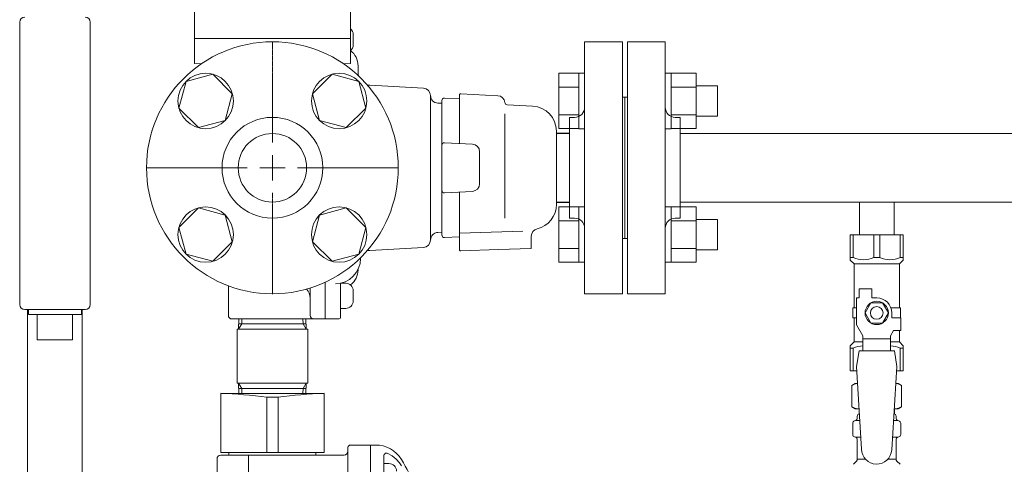
# Model space of a CAD drawing. Units: millimetres. Extents: x 6196 to 15397, y 7365 to 12481.
# Drawn here: x 6727 to 7118, y 8987 to 9163 of the extents above; entities that cross this region are included whole.
import ezdxf

# ---------------------------------------------------------------- set-up
doc = ezdxf.new("R2010")
doc.units = ezdxf.units.MM
doc.linetypes.add('CENTER2', pattern=[1.125, 0.75, -0.125, 0.125, -0.125])
doc.linetypes.add('実線', pattern=[0])
for name, color, linetype in [('0029_28_01', 7, 'Continuous'), ('CSLAYER17', 7, 'Continuous'), ('LAY-1', 7, 'Continuous'), ('NoLayerName_009', 7, 'Continuous'), ('ガス管', 7, 'Continuous')]:
    doc.layers.add(name, color=color, linetype=linetype)
doc.layers.add('図面枠', color=7, linetype='Continuous', lineweight=50)

msp = doc.modelspace()

# ---------------------------------------------------------------- linework, layer by layer
at = {"color": 3, "linetype": 'Continuous', "lineweight": 9}
for p, q in [((6941.32, 9120.26), (6941.32, 9142.2)), ((6941.32, 9142.2), (6949.32, 9142.2)), ((6949.32, 9120.23), (6949.32, 9142.23)), ((6949.32, 9142.23), (6951.62, 9142.23)), ((6951.62, 9142.23), (6951.62, 9120.23)), ((6985.92, 9142.23), (6983.62, 9142.23)), ((6983.62, 9142.23), (6983.62, 9120.23)), ((6985.92, 9120.23), (6985.92, 9142.23)), ((6995.92, 9142.2), (6985.92, 9142.2)), ((6995.92, 9120.26), (6995.92, 9142.2)), ((6941.32, 9136.71), (6949.32, 9136.71)), ((6995.92, 9136.71), (6985.92, 9136.71)), ((7004.32, 9137.23), (6995.92, 9137.23)), ((7004.32, 9125.23), (7004.32, 9137.23)), ((6941.32, 9125.74), (6949.32, 9125.74)), ((6995.92, 9125.74), (6985.92, 9125.74)), ((7004.32, 9125.23), (6995.92, 9125.23)), ((6941.32, 9120.26), (6949.32, 9120.26)), ((6949.32, 9120.23), (6951.62, 9120.23)), ((6985.92, 9120.23), (6983.62, 9120.23)), ((6995.92, 9120.26), (6985.92, 9120.26)), ((6941.32, 9067.23), (6941.32, 9089.17)), ((6941.32, 9089.17), (6949.32, 9089.17)), ((6949.32, 9067.2), (6949.32, 9089.2)), ((6949.32, 9089.2), (6951.62, 9089.2)), ((6951.62, 9089.2), (6951.62, 9067.2)), ((6985.92, 9089.2), (6983.62, 9089.2)), ((6983.62, 9089.2), (6983.62, 9067.2)), ((6985.92, 9067.2), (6985.92, 9089.2)), ((6995.92, 9089.17), (6985.92, 9089.17)), ((6995.92, 9067.23), (6995.92, 9089.17)), ((7004.32, 9084.2), (6995.92, 9084.2)), ((7004.32, 9072.2), (7004.32, 9084.2)), ((6941.32, 9083.68), (6949.32, 9083.68)), ((6995.92, 9083.68), (6985.92, 9083.68)), ((6941.32, 9072.71), (6949.32, 9072.71)), ((6995.92, 9072.71), (6985.92, 9072.71)), ((7004.32, 9072.2), (6995.92, 9072.2)), ((6941.32, 9067.23), (6949.32, 9067.23)), ((6949.32, 9067.2), (6951.62, 9067.2)), ((6985.92, 9067.2), (6983.62, 9067.2)), ((6995.92, 9067.23), (6985.92, 9067.23))]:
    msp.add_line(p, q, dxfattribs=at)
at = {"color": 3, "lineweight": 9}
for p, q in [((7059.18, 9004.41), (7060.93, 9004.41)), ((7074.31, 9004.41), (7076.06, 9004.41)), ((7059.18, 8997.81), (7061.33, 8997.81)), ((7073.91, 8997.81), (7076.06, 8997.81)), ((7059.92, 8989.03), (7063.22, 8989.03)), ((7072.01, 8989.03), (7075.32, 8989.03))]:
    msp.add_line(p, q, dxfattribs=at)
at = {"layer": '0029_28_01', "color": 30, "linetype": 'Continuous', "lineweight": 9}
for p, q in [((6727.25, 9162.47), (6727.25, 9050.47)), ((6755.25, 9162.47), (6755.25, 9050.47)), ((6729.25, 9048.47), (6753.25, 9048.47)), ((6730.75, 9048.47), (6730.75, 9046.47)), ((6751.75, 9046.47), (6730.75, 9046.47)), ((6734.25, 9046.47), (6734.25, 9036.47)), ((6748.25, 9046.47), (6748.25, 9036.47)), ((6751.75, 9048.47), (6751.75, 9046.47)), ((6748.25, 9036.47), (6734.25, 9036.47))]:
    msp.add_line(p, q, dxfattribs=at)
for centre, start, end in [((6729.25, 9050.47), 180, 270), ((6753.25, 9050.47), 270, 0)]:
    msp.add_arc(centre, 2, start, end, dxfattribs=at)
at = {"layer": 'CSLAYER17', "color": 6, "linetype": 'Continuous', "lineweight": 9}
for p, q in [((6796.65, 9167.83), (6796.65, 9146.13)), ((6858.58, 9167.83), (6858.58, 9146.13)), ((6858.58, 9155.98), (6796.65, 9155.98)), ((6799.4, 9145.99), (6796.65, 9146.13)), ((6858.58, 9146.13), (6855.83, 9145.99)), ((6793.34, 9138.99), (6790.5, 9128.39)), ((6803.94, 9141.83), (6793.34, 9138.99)), ((6811.7, 9134.07), (6803.94, 9141.83)), ((6851.29, 9141.83), (6843.54, 9134.07)), ((6861.89, 9138.99), (6851.29, 9141.83)), ((6864.73, 9128.39), (6861.89, 9138.99)), ((6808.86, 9123.47), (6811.7, 9134.07)), ((6843.54, 9134.07), (6846.38, 9123.47)), ((6790.5, 9128.39), (6798.26, 9120.63)), ((6856.97, 9120.63), (6864.73, 9128.39)), ((6798.26, 9120.63), (6808.86, 9123.47)), ((6846.38, 9123.47), (6856.97, 9120.63)), ((6798.26, 9088.79), (6790.5, 9081.04)), ((6808.86, 9085.95), (6798.26, 9088.79)), ((6856.97, 9088.79), (6846.38, 9085.95)), ((6864.73, 9081.04), (6856.97, 9088.79)), ((6811.7, 9075.36), (6808.86, 9085.95)), ((6846.38, 9085.95), (6843.54, 9075.36)), ((6790.5, 9081.04), (6793.34, 9070.44)), ((6861.89, 9070.44), (6864.73, 9081.04)), ((6803.94, 9067.6), (6811.7, 9075.36)), ((6843.54, 9075.36), (6851.29, 9067.6)), ((6793.34, 9070.44), (6803.94, 9067.6)), ((6851.29, 9067.6), (6861.89, 9070.44))]:
    msp.add_line(p, q, dxfattribs=at)
at = {"layer": 'CSLAYER17', "color": 3, "lineweight": 9}
for p, q in [((7057.12, 9078.11), (7078.12, 9078.11)), ((7057.12, 9068.11), (7057.12, 9078.11)), ((7058.3, 9069.11), (7058.3, 9078.11)), ((7066.43, 9069.11), (7066.43, 9078.11)), ((7068.8, 9069.11), (7068.8, 9078.11)), ((7076.93, 9069.11), (7076.93, 9078.11)), ((7078.12, 9068.11), (7078.12, 9078.11)), ((7058.3, 9069.11), (7057.12, 9069.11)), ((7066.43, 9069.11), (7068.8, 9069.11)), ((7076.93, 9069.11), (7078.12, 9069.11)), ((7057.12, 9068.11), (7058.62, 9066.61)), ((7058.62, 9049.11), (7058.62, 9066.61)), ((7058.62, 9066.61), (7076.62, 9066.61)), ((7078.12, 9068.11), (7076.62, 9066.61)), ((7076.62, 9049.11), (7076.62, 9066.61)), ((7060.62, 9053.11), (7060.62, 9056.71)), ((7060.62, 9056.71), (7065.62, 9056.71)), ((7065.62, 9053.11), (7065.62, 9056.71)), ((7059.62, 9042.37), (7059.62, 9053.11)), ((7060.62, 9053.11), (7059.62, 9053.11)), ((7067.62, 9053.11), (7065.62, 9053.11)), ((7059.62, 9049.11), (7058.12, 9049.11)), ((7058.12, 9049.11), (7058.12, 9045.11)), ((7065.31, 9051.11), (7063, 9047.11)), ((7069.93, 9051.11), (7065.31, 9051.11)), ((7072.24, 9047.11), (7069.93, 9051.11)), ((7073.28, 9049.11), (7077.12, 9049.11)), ((7077.12, 9049.11), (7077.12, 9045.11)), ((7077.12, 9049.11), (7077.12, 9045.11)), ((7058.12, 9045.11), (7059.62, 9045.11)), ((7058.62, 9035.61), (7058.62, 9045.11)), ((7063, 9047.11), (7065.31, 9043.11)), ((7069.93, 9043.11), (7072.24, 9047.11)), ((7073.62, 9047.11), (7073.62, 9045.11)), ((7077.22, 9045.11), (7073.62, 9045.11)), ((7077.22, 9040.11), (7077.22, 9045.11)), ((7062.12, 9038.04), (7059.62, 9042.37)), ((7065.31, 9043.11), (7069.93, 9043.11)), ((7062.12, 9032.13), (7062.12, 9038.04)), ((7073.12, 9038.04), (7074.32, 9040.11)), ((7073.12, 9032.13), (7073.12, 9038.04)), ((7077.22, 9040.11), (7074.32, 9040.11)), ((7076.62, 9035.61), (7076.62, 9040.11)), ((7057.12, 9034.11), (7058.62, 9035.61)), ((7057.12, 9034.11), (7057.12, 9024.11)), ((7058.3, 9033.11), (7057.12, 9033.11)), ((7058.3, 9033.11), (7058.3, 9024.11)), ((7058.62, 9035.61), (7062.12, 9035.61)), ((7073.12, 9036.89), (7062.12, 9036.89)), ((7073.12, 9035.61), (7076.62, 9035.61)), ((7078.12, 9034.11), (7076.62, 9035.61)), ((7076.93, 9033.11), (7076.93, 9024.11)), ((7076.93, 9033.11), (7078.12, 9033.11)), ((7078.12, 9034.11), (7078.12, 9024.11)), ((7060.62, 9032.11), (7059.62, 9025.91)), ((7074.62, 9032.13), (7060.62, 9032.13)), ((7074.62, 9032.11), (7075.62, 9025.91)), ((7059.62, 9025.91), (7061.62, 8993.11)), ((7075.62, 9025.91), (7073.61, 8992.75)), ((7057.12, 9024.11), (7059.73, 9024.11)), ((7075.51, 9024.11), (7078.12, 9024.11))]:
    msp.add_line(p, q, dxfattribs=at)
at = {"layer": 'CSLAYER17', "color": 6, "linetype": 'Continuous', "lineweight": 9}
for centre, radius in [((6827.62, 9104.71), 50), ((6801.1, 9131.23), 11), ((6854.13, 9131.23), 11), ((6827.62, 9104.71), 20), ((6827.62, 9104.71), 13.6), ((6801.1, 9078.2), 11), ((6854.13, 9078.2), 11)]:
    msp.add_circle(centre, radius, dxfattribs=at)
at = {"layer": 'CSLAYER17', "color": 3, "lineweight": 9}
for radius in [4.62, 2.5]:
    msp.add_circle((7067.62, 9047.11), radius, dxfattribs=at)
for centre, radius, start, end in [((7062.37, 9078.02), 9.79, 245.4827, 294.5173), ((7072.87, 9078.02), 9.79, 245.4827, 294.5173), ((7067.62, 9047.11), 6, 0, 90), ((7062.37, 9024.21), 9.79, 91.4635, 114.5173), ((7072.87, 9024.21), 9.79, 65.4827, 88.5365), ((7067.62, 8993.11), 6, 180, 356.5298)]:
    msp.add_arc(centre, radius, start, end, dxfattribs=at)
at = {"layer": 'LAY-1', "color": 3, "linetype": 'Continuous', "lineweight": 9}
for p, q in [((6859.72, 9153.53), (6859.72, 9157.53)), ((6861.62, 9142.47), (6861.62, 9145.21)), ((6887.57, 9136.36), (6866.35, 9137.47)), ((6890.42, 9133.37), (6890.42, 9076.05)), ((6894.92, 9104.71), (6894.92, 9131.38)), ((6895.97, 9132.38), (6901.92, 9132.07)), ((6901.92, 9114.35), (6901.92, 9133.59)), ((6902.44, 9134.09), (6917.09, 9133.32)), ((6894.92, 9130.32), (6893.31, 9130.37)), ((6930.94, 9129.21), (6920.86, 9129.74)), ((6919.94, 9084.66), (6919.94, 9126.15)), ((6940.42, 9119.22), (6940.42, 9104.71)), ((6907.07, 9114.08), (6895.97, 9114.66)), ((6909.92, 9098.35), (6909.92, 9111.08)), ((6894.92, 9104.71), (6894.92, 9078.04)), ((6940.42, 9104.71), (6940.42, 9090.2)), ((6895.97, 9094.77), (6907.07, 9095.35)), ((6901.92, 9095.08), (6901.92, 9072.23)), ((6894.92, 9079.11), (6893.31, 9079.05)), ((6895.97, 9077.05), (6901.92, 9077.36)), ((6901.92, 9078.73), (6927.01, 9079.61)), ((6930.42, 9077.55), (6930.42, 9072.71)), ((6887.57, 9073.06), (6866.35, 9071.95)), ((6902.43, 9071.73), (6917.42, 9072.26)), ((6917.42, 9072.26), (6930.42, 9072.71)), ((6861.62, 9064.35), (6861.62, 9064.21)), ((6810.12, 9046.21), (6810.12, 9057.88)), ((6842.62, 9057.02), (6842.62, 9046.21)), ((6848.62, 9059.34), (6848.62, 9045.01)), ((6848.62, 9059.34), (6848.62, 9044.71)), ((6854.62, 9058.91), (6854.62, 9045.21)), ((6854.72, 9058.9), (6856.72, 9058.9)), ((6859.72, 9055.9), (6859.72, 9051.9)), ((6856.72, 9048.9), (6854.72, 9048.9)), ((6854.12, 9044.71), (6811.62, 9044.71)), ((6814.32, 9044.71), (6814.19, 9040.71)), ((6814.19, 9040.71), (6815.42, 9042.84)), ((6814.26, 9042.84), (6827.62, 9042.84)), ((6815.48, 9044.71), (6815.42, 9042.84)), ((6827.62, 9042.84), (6840.97, 9042.84)), ((6839.75, 9044.71), (6839.81, 9042.84)), ((6841.04, 9040.71), (6839.81, 9042.84)), ((6840.91, 9044.71), (6841.04, 9040.71)), ((6813.62, 9040.71), (6827.62, 9040.71)), ((6813.62, 9040.71), (6813.62, 9019.21)), ((6827.62, 9040.71), (6841.62, 9040.71)), ((6841.62, 9040.71), (6841.62, 9019.21)), ((6813.62, 9019.21), (6827.62, 9019.21)), ((6814.19, 9019.21), (6815.42, 9017.08)), ((6814.32, 9015.21), (6814.19, 9019.21)), ((6827.62, 9019.21), (6841.62, 9019.21)), ((6841.04, 9019.21), (6839.81, 9017.08)), ((6840.91, 9015.21), (6841.04, 9019.21)), ((6807.12, 9015.21), (6848.12, 9015.21)), ((6807.12, 8991.71), (6807.12, 9015.21)), ((6814.26, 9017.08), (6827.62, 9017.08)), ((6815.48, 9015.21), (6815.42, 9017.08)), ((6825.4, 9013.65), (6829.84, 9013.65)), ((6825.4, 8991.71), (6825.4, 9013.65)), ((6827.62, 9017.08), (6840.97, 9017.08)), ((6829.84, 8991.71), (6829.84, 9013.65)), ((6839.75, 9015.21), (6839.81, 9017.08)), ((6848.12, 8991.71), (6848.12, 9015.21)), ((6866.62, 8994.71), (6858.62, 8994.71)), ((6866.62, 8814.71), (6866.62, 8994.71)), ((6868.62, 8994.71), (6866.62, 8994.71)), ((6866.62, 8994.71), (6866.62, 8904.71)), ((6807.12, 8991.71), (6827.62, 8991.71)), ((6856.12, 8990.71), (6807.12, 8990.71)), ((6810.37, 8991.71), (6810.37, 8990.71)), ((6818.09, 8976.71), (6818.09, 8990.71)), ((6848.12, 8991.71), (6827.62, 8991.71)), ((6844.87, 8991.71), (6844.87, 8990.71)), ((6857.62, 8817.21), (6857.62, 8993.71)), ((6871.92, 8990.48), (6871.92, 8982.31)), ((6872.58, 8991.66), (6873.14, 8991.46)), ((6873.14, 8991.46), (6875.15, 8990.39)), ((6875.15, 8990.39), (6876.75, 8989.1)), ((6805.62, 8989.21), (6805.62, 8978.21)), ((6873.92, 8987.32), (6871.92, 8987.32)), ((6876.75, 8989.1), (6878.12, 8987.57)), ((6878.12, 8987.57), (6878.83, 8986.5))]:
    msp.add_line(p, q, dxfattribs=at)
for centre, radius, start, end in [((6856.72, 9157.53), 3, 0, 51.6436), ((6856.72, 9153.53), 3, 308.3564, 0), ((6854.12, 9145.21), 7.5, 0, 53.0751), ((6866.62, 9142.47), 5, 180, 194.3444), ((6866.62, 9142.47), 5, 253.7958, 267), ((6887.42, 9133.37), 3, 0, 87), ((6893.42, 9133.37), 3, 180, 268), ((6895.92, 9131.38), 1, 87, 180), ((6902.42, 9133.59), 0.5, 87, 180), ((6916.94, 9130.32), 3, 5.9109, 87), ((6920.92, 9130.74), 1, 185.9109, 267), ((6930.42, 9119.22), 10, 0, 87), ((6895.92, 9113.66), 1, 87, 180), ((6906.92, 9111.08), 3, 0, 87), ((6895.92, 9095.77), 1, 180, 273), ((6906.92, 9098.35), 3, 273, 0), ((6930.42, 9090.2), 10, 283.3424, 0), ((6933.42, 9077.55), 3, 103.3424, 180), ((6887.42, 9076.06), 3, 273, 0), ((6893.42, 9076.05), 3, 92, 180), ((6895.92, 9078.04), 1, 180, 273), ((6902.42, 9072.23), 0.5, 180, 272.005), ((6852.62, 9068.71), 10, 270, 0), ((6866.62, 9066.96), 5, 93, 106.2042), ((6854.12, 9064.21), 7.5, 306.9249, 0), ((6837.62, 9053), 5, 0, 45.5387), ((6856.72, 9055.9), 3, 0, 90), ((6856.72, 9051.9), 3, 270, 0), ((6811.62, 9046.21), 1.5, 180, 270), ((6844.12, 9046.21), 1.5, 180, 270), ((6848.32, 9045.01), 0.3, 270, 0), ((6854.12, 9045.21), 0.5, 270, 0), ((6799.06, 8813.34), 202.04, 82.5106, 87.7156), ((6856.17, 8813.34), 202.04, 92.2844, 97.4894), ((6858.62, 8993.71), 1, 90, 180), ((6868.62, 8982.71), 12, 31.6309, 90), ((6807.12, 8989.21), 1.5, 90, 180), ((6856.12, 8992.21), 1.5, 270, 0), ((6872.92, 8990.48), 1, 75.5858, 180), ((6873.92, 8984.32), 3, 0, 90), ((6832.27, 8960.32), 54.69, 6.009, 31.6309)]:
    msp.add_arc(centre, radius, start, end, dxfattribs=at)
at = {"layer": 'NoLayerName_009', "color": 3, "linetype": 'Continuous', "lineweight": 9}
for p, q in [((7057.8, 9018.35), (7059.12, 9019.11)), ((7057.8, 9018.35), (7057.8, 9009.87)), ((7059.12, 9019.11), (7060.03, 9019.11)), ((7059.12, 9019.11), (7060.03, 9019.11)), ((7075.2, 9019.11), (7076.12, 9019.11)), ((7075.2, 9019.11), (7076.12, 9019.11)), ((7077.43, 9018.35), (7076.12, 9019.11)), ((7077.43, 9018.35), (7077.43, 9009.87)), ((7057.8, 9009.87), (7059.12, 9009.11)), ((7077.43, 9009.87), (7076.12, 9009.11)), ((7059.12, 9009.11), (7060.64, 9009.11)), ((7059.92, 9005.38), (7059.92, 9006.11)), ((7060.62, 9008.61), (7060.62, 9007.11)), ((7060.62, 9007.11), (7060.76, 9007.11)), ((7074.48, 9007.11), (7074.62, 9007.11)), ((7074.6, 9009.11), (7076.12, 9009.11)), ((7074.62, 9008.61), (7074.62, 9007.11)), ((7075.32, 9005.38), (7075.32, 9006.11)), ((7058.07, 8998.88), (7058.07, 9003.35)), ((7058.81, 9004.32), (7059.18, 9004.41)), ((7076.43, 9004.32), (7076.06, 9004.41)), ((7077.17, 8998.88), (7077.17, 9003.35)), ((7058.81, 8997.91), (7059.18, 8997.81)), ((7076.43, 8997.91), (7076.06, 8997.81)), ((7059.92, 8989.03), (7059.92, 8996.85)), ((7075.32, 8989.03), (7075.32, 8996.85)), ((7058.36, 8987.06), (7059.62, 8988.32)), ((7076.87, 8987.06), (7075.61, 8988.32))]:
    msp.add_line(p, q, dxfattribs=at)
for centre, radius, start, end in [((7060.26, 9014.77), 4.34, 92.9529, 115.6158), ((7074.98, 9014.77), 4.34, 64.3842, 87.017), ((7060.26, 9013.46), 4.34, 244.3842, 275.0777), ((7060.92, 9006.11), 1, 98.7985, 180), ((7059.96, 9005.42), 0.612, 90, 90.1686), ((7060.12, 9008.61), 0.5, 360, 90), ((7074.32, 9006.11), 1, 360, 80.8383), ((7074.98, 9013.46), 4.34, 264.9966, 295.6158), ((7075.12, 9008.61), 0.5, 90, 180), ((7059.07, 9003.35), 1, 105, 180), ((7058.92, 9005.38), 1, 285, 360), ((7076.32, 9005.38), 1, 180, 255), ((7076.17, 9003.35), 1, 360, 75), ((7059.07, 8998.88), 1, 180, 255), ((7076.17, 8998.88), 1, 285, 360), ((7058.92, 8996.85), 1, 360, 75), ((7076.32, 8996.85), 1, 105, 180), ((7058.92, 8989.03), 1, 315, 360), ((7076.32, 8989.03), 1, 180, 225)]:
    msp.add_arc(centre, radius, start, end, dxfattribs=at)
at = {"layer": 'ガス管', "color": 3, "linetype": '実線', "lineweight": 9, "ltscale": 0.001}
for p, q in [((6951.62, 9154.71), (6951.62, 9054.71)), ((6951.62, 9154.71), (6966.62, 9154.71)), ((6966.62, 9154.71), (6966.62, 9054.71)), ((6968.62, 9154.71), (6968.62, 9054.71)), ((6983.62, 9154.71), (6968.62, 9154.71)), ((6983.62, 9154.71), (6983.62, 9054.71)), ((6967.62, 9132.71), (6966.62, 9132.71)), ((6967.62, 9132.71), (6967.62, 9076.71)), ((6967.62, 9132.71), (6967.62, 9076.71)), ((6967.62, 9132.71), (6968.62, 9132.71)), ((6945.62, 9124.71), (6945.62, 9084.71)), ((6947.62, 9124.71), (6945.62, 9124.71)), ((6987.62, 9124.71), (6989.62, 9124.71)), ((6989.62, 9124.71), (6989.62, 9084.71)), ((7945.62, 9118.31), (6989.62, 9118.31)), ((7945.62, 9091.11), (6989.62, 9091.11)), ((7060.72, 9091.11), (7060.72, 9078.11)), ((7074.52, 9091.11), (7074.52, 9078.11)), ((6947.62, 9084.71), (6945.62, 9084.71)), ((6987.62, 9084.71), (6989.62, 9084.71)), ((6967.62, 9076.71), (6966.62, 9076.71)), ((6967.62, 9076.71), (6968.62, 9076.71)), ((6966.62, 9054.71), (6951.62, 9054.71)), ((6968.62, 9054.71), (6983.62, 9054.71))]:
    msp.add_line(p, q, dxfattribs=at)
for centre, start, end in [((6947.62, 9128.71), 270, 0), ((6987.62, 9128.71), 180, 270), ((6947.62, 9080.71), 0, 90), ((6987.62, 9080.71), 90, 180)]:
    msp.add_arc(centre, 4, start, end, dxfattribs=at)
at = {"layer": '図面枠', "linetype": 'CENTER2', "lineweight": 9}
for p, q in [((6827.62, 9114.71), (6827.62, 9154.83)), ((6777.5, 9104.71), (6817.62, 9104.71)), ((6837.62, 9104.71), (6877.74, 9104.71)), ((6827.62, 9054.59), (6827.62, 9094.71))]:
    msp.add_line(p, q, dxfattribs=at)
at = {"layer": '図面枠', "color": 3, "linetype": 'CENTER2', "lineweight": 9}
for p, q in [((6827.62, 9114.71), (6827.62, 9154.83)), ((6777.5, 9104.71), (6817.62, 9104.71)), ((6837.62, 9104.71), (6877.74, 9104.71)), ((6827.62, 9054.59), (6827.62, 9094.71))]:
    msp.add_line(p, q, dxfattribs=at)
at = {"layer": '図面枠', "lineweight": 25, "ltscale": 0.5}
for p, q in [((6945.62, 9118.31), (6940.42, 9118.31)), ((6940.42, 9091.11), (6945.62, 9091.11))]:
    msp.add_line(p, q, dxfattribs=at)
at = {"layer": '図面枠', "linetype": 'Continuous', "lineweight": 9}
for p, q in [((6827.62, 9099.71), (6827.62, 9109.71)), ((6822.62, 9104.71), (6832.62, 9104.71))]:
    msp.add_line(p, q, dxfattribs=at)
at = {"layer": '図面枠', "color": 3, "linetype": 'Continuous', "lineweight": 9}
for p, q in [((6827.62, 9099.71), (6827.62, 9109.71)), ((6822.62, 9104.71), (6832.62, 9104.71))]:
    msp.add_line(p, q, dxfattribs=at)
at = {"layer": '図面枠', "color": 30, "lineweight": 9, "ltscale": 0.5}
for p, q in [((6730.38, 9048.47), (6730.38, 8718.31)), ((6752.08, 9048.47), (6752.08, 8718.31))]:
    msp.add_line(p, q, dxfattribs=at)
for centre, start, end in [((6729.25, 9162.47), 90, 180), ((6753.25, 9162.47), 0, 90)]:
    msp.add_arc(centre, 2, start, end, dxfattribs=at)

doc.saveas('drawing.dxf')
